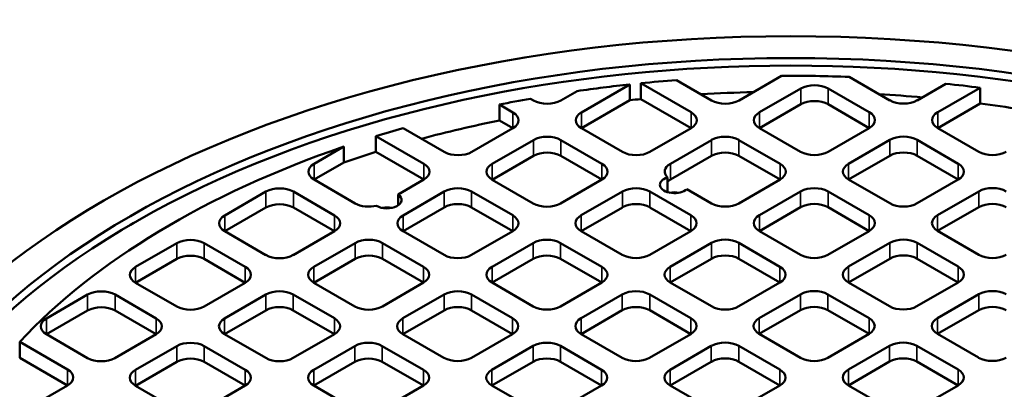
# Model space of a CAD drawing. Units: millimetres. Extents: x 469 to 16431, y 83 to 8492.
# Drawn here: x 13555 to 13962, y 6957 to 7110 of the extents above; entities that cross this region are included whole.
import ezdxf

# ---------------------------------------------------------------- set-up
doc = ezdxf.new("R2010")
doc.units = ezdxf.units.MM
doc.layers.add('Visible (ANSI)', color=7, linetype='Continuous', lineweight=50)
doc.layers.add('Visible Narrow (ANSI)', color=7, linetype='Continuous', lineweight=35)

msp = doc.modelspace()

# ---------------------------------------------------------------- linework, layer by layer
at = {"layer": 'Visible (ANSI)'}
for p, q in [((13869.94, 7086.63), (13852.35, 7076.47)), ((13787.26, 7071.55), (13807.21, 7083.07)), ((13807.21, 7076.54), (13807.21, 7083.07)), ((13811.79, 7083.55), (13832.54, 7071.57)), ((13811.79, 7077.02), (13811.79, 7083.55)), ((13841.03, 7076.47), (13826.52, 7084.85)), ((13914.62, 7076.5), (13897.87, 7086.17)), ((13937.78, 7083.34), (13925.94, 7076.5)), ((13785.48, 7080.32), (13778.78, 7076.45)), ((13860.83, 7071.57), (13877.84, 7081.39)), ((13889.15, 7081.39), (13906.12, 7071.59)), ((13934.42, 7071.6), (13951.92, 7081.7)), ((13951.92, 7075.17), (13951.92, 7081.7)), ((13753.44, 7074.74), (13758.97, 7071.55)), ((13753.44, 7068.21), (13753.44, 7074.74)), ((13767.46, 7076.45), (13766.19, 7077.19)), ((13807.21, 7076.54), (13787.26, 7065.02)), ((13832.54, 7065.04), (13811.79, 7077.02)), ((13877.84, 7074.86), (13860.83, 7065.04)), ((13906.12, 7065.06), (13889.15, 7074.86)), ((13951.92, 7075.17), (13934.42, 7065.07)), ((13758.97, 7065.02), (13753.44, 7068.21)), ((13730.67, 7055.21), (13713.62, 7065.05)), ((13758.97, 7065.02), (13741.98, 7055.21)), ((13804.23, 7055.22), (13787.26, 7065.02)), ((13832.54, 7065.04), (13815.55, 7055.22)), ((13877.8, 7055.24), (13860.83, 7065.04)), ((13906.12, 7065.06), (13889.12, 7055.24)), ((13951.39, 7055.27), (13934.42, 7065.07)), ((13702.42, 7061.72), (13722.18, 7050.31)), ((13702.42, 7055.18), (13702.42, 7061.72)), ((13750.43, 7050.29), (13767.43, 7060.11)), ((13778.75, 7060.11), (13795.72, 7050.31)), ((13824.02, 7050.32), (13841.02, 7060.13)), ((13852.34, 7060.13), (13869.31, 7050.34)), ((13897.6, 7050.34), (13914.61, 7060.16)), ((13925.92, 7060.16), (13942.89, 7050.36)), ((13676.92, 7050.3), (13689.22, 7057.41)), ((13689.22, 7050.88), (13689.22, 7057.41)), ((13722.18, 7043.78), (13702.42, 7055.18)), ((13689.22, 7050.88), (13676.92, 7043.77)), ((13767.43, 7053.57), (13750.43, 7043.76)), ((13795.72, 7043.78), (13778.75, 7053.57)), ((13841.02, 7053.6), (13824.02, 7043.78)), ((13869.31, 7043.8), (13852.34, 7053.6)), ((13914.61, 7053.63), (13897.6, 7043.81)), ((13942.89, 7043.83), (13925.92, 7053.63)), ((13693.89, 7033.97), (13676.92, 7043.77)), ((13722.18, 7043.78), (13711.57, 7037.65)), ((13767.4, 7033.96), (13750.43, 7043.76)), ((13795.72, 7043.78), (13778.71, 7033.96)), ((13822.81, 7044.67), (13822.81, 7038.6)), ((13869.31, 7043.8), (13852.3, 7033.99)), ((13914.57, 7034.01), (13897.6, 7043.81)), ((13942.89, 7043.83), (13925.89, 7034.01)), ((13640.02, 7029), (13657.03, 7038.82)), ((13668.34, 7038.82), (13685.31, 7029.02)), ((13711.57, 7033.07), (13711.57, 7037.65)), ((13713.61, 7029.03), (13730.62, 7038.85)), ((13741.93, 7038.85), (13758.9, 7029.05)), ((13787.2, 7029.06), (13804.2, 7038.88)), ((13815.52, 7038.88), (13832.49, 7029.08)), ((13840.99, 7033.99), (13830.75, 7039.89)), ((13860.79, 7029.09), (13877.79, 7038.9)), ((13889.11, 7038.9), (13906.08, 7029.11)), ((13934.37, 7029.11), (13951.38, 7038.93)), ((13657.03, 7032.29), (13640.02, 7022.47)), ((13685.31, 7022.49), (13668.34, 7032.29)), ((13730.62, 7032.32), (13713.61, 7022.5)), ((13758.9, 7022.52), (13741.93, 7032.32)), ((13804.2, 7032.34), (13787.2, 7022.53)), ((13832.49, 7022.55), (13815.52, 7032.34)), ((13877.79, 7032.37), (13860.79, 7022.55)), ((13906.08, 7022.57), (13889.11, 7032.37)), ((13951.38, 7032.4), (13934.37, 7022.58)), ((13602.5, 7025.98), (13601.09, 7025.16)), ((13656.99, 7012.67), (13640.02, 7022.47)), ((13685.31, 7022.49), (13668.31, 7012.67)), ((13730.58, 7012.7), (13713.61, 7022.5)), ((13758.9, 7022.52), (13741.89, 7012.7)), ((13804.17, 7012.73), (13787.2, 7022.53)), ((13832.49, 7022.55), (13815.48, 7012.73)), ((13877.76, 7012.76), (13860.79, 7022.55)), ((13906.08, 7022.57), (13889.07, 7012.76)), ((13951.34, 7012.78), (13934.37, 7022.58)), ((13603.2, 7007.75), (13620.21, 7017.56)), ((13631.52, 7017.56), (13648.49, 7007.77)), ((13676.79, 7007.77), (13693.8, 7017.59)), ((13705.11, 7017.59), (13722.08, 7007.79)), ((13750.38, 7007.8), (13767.39, 7017.62)), ((13778.7, 7017.62), (13795.67, 7007.82)), ((13823.97, 7007.83), (13840.97, 7017.65)), ((13852.29, 7017.65), (13869.26, 7007.85)), ((13897.55, 7007.86), (13914.56, 7017.68)), ((13925.87, 7017.68), (13942.85, 7007.88)), ((13620.21, 7011.03), (13603.2, 7001.21)), ((13648.49, 7001.23), (13631.52, 7011.03)), ((13693.8, 7011.06), (13676.79, 7001.24)), ((13722.08, 7001.26), (13705.11, 7011.06)), ((13767.39, 7011.09), (13750.38, 7001.27)), ((13795.67, 7001.29), (13778.7, 7011.09)), ((13840.97, 7011.12), (13823.97, 7001.3)), ((13869.26, 7001.32), (13852.29, 7011.12)), ((13914.56, 7011.14), (13897.55, 7001.33)), ((13942.85, 7001.35), (13925.87, 7011.14)), ((13620.17, 6991.42), (13603.2, 7001.21)), ((13648.49, 7001.23), (13631.49, 6991.42)), ((13693.76, 6991.44), (13676.79, 7001.24)), ((13722.08, 7001.26), (13705.08, 6991.44)), ((13767.35, 6991.47), (13750.38, 7001.27)), ((13795.67, 7001.29), (13778.66, 6991.47)), ((13840.94, 6991.5), (13823.97, 7001.3)), ((13869.26, 7001.32), (13852.25, 6991.5)), ((13914.53, 6991.53), (13897.55, 7001.33)), ((13942.85, 7001.35), (13925.84, 6991.53)), ((13566.39, 6986.49), (13583.39, 6996.31)), ((13594.71, 6996.31), (13611.68, 6986.51)), ((13639.97, 6986.52), (13656.98, 6996.33)), ((13668.29, 6996.33), (13685.26, 6986.54)), ((13713.56, 6986.54), (13730.57, 6996.36)), ((13741.88, 6996.36), (13758.85, 6986.56)), ((13787.15, 6986.57), (13804.15, 6996.39)), ((13815.47, 6996.39), (13832.44, 6986.59)), ((13860.74, 6986.6), (13877.74, 6996.42)), ((13889.06, 6996.42), (13906.03, 6986.62)), ((13934.32, 6986.63), (13951.33, 6996.45)), ((13583.39, 6989.77), (13566.39, 6979.96)), ((13611.68, 6979.98), (13594.71, 6989.77)), ((13656.98, 6989.8), (13639.97, 6979.98)), ((13685.26, 6980), (13668.29, 6989.8)), ((13730.57, 6989.83), (13713.56, 6980.01)), ((13758.85, 6980.03), (13741.88, 6989.83)), ((13804.15, 6989.86), (13787.15, 6980.04)), ((13832.44, 6980.06), (13815.47, 6989.86)), ((13877.74, 6989.89), (13860.74, 6980.07)), ((13906.03, 6980.09), (13889.06, 6989.89)), ((13951.33, 6989.92), (13934.32, 6980.1)), ((13555.34, 6976.81), (13575.1, 6965.39)), ((13555.34, 6970.27), (13555.34, 6976.81)), ((13583.36, 6970.16), (13566.39, 6979.96)), ((13611.68, 6979.98), (13594.67, 6970.16)), ((13656.94, 6970.19), (13639.97, 6979.98)), ((13685.26, 6980), (13668.26, 6970.19)), ((13730.53, 6970.21), (13713.56, 6980.01)), ((13758.85, 6980.03), (13741.85, 6970.21)), ((13804.12, 6970.24), (13787.15, 6980.04)), ((13832.44, 6980.06), (13815.43, 6970.24)), ((13877.71, 6970.27), (13860.74, 6980.07)), ((13906.03, 6980.09), (13889.02, 6970.27)), ((13951.3, 6970.3), (13934.32, 6980.1)), ((13603.15, 6965.26), (13620.16, 6975.08)), ((13631.47, 6975.08), (13648.45, 6965.28)), ((13676.74, 6965.29), (13693.75, 6975.11)), ((13705.06, 6975.11), (13722.03, 6965.31)), ((13750.33, 6965.32), (13767.34, 6975.13)), ((13778.65, 6975.13), (13795.62, 6965.34)), ((13823.92, 6965.34), (13840.92, 6975.16)), ((13852.24, 6975.16), (13869.21, 6965.36)), ((13897.51, 6965.37), (13914.51, 6975.19)), ((13925.83, 6975.19), (13942.8, 6965.39)), ((13575.1, 6958.86), (13555.34, 6970.27)), ((13620.16, 6968.55), (13603.15, 6958.73)), ((13648.45, 6958.75), (13631.47, 6968.55)), ((13693.75, 6968.57), (13676.74, 6958.76)), ((13722.03, 6958.78), (13705.06, 6968.57)), ((13767.34, 6968.6), (13750.33, 6958.78)), ((13795.62, 6958.8), (13778.65, 6968.6)), ((13840.92, 6968.63), (13823.92, 6958.81)), ((13869.21, 6958.83), (13852.24, 6968.63)), ((13914.51, 6968.66), (13897.51, 6958.84)), ((13942.8, 6958.86), (13925.83, 6968.66)), ((13575.1, 6958.86), (13558.17, 6949.08)), ((13620.13, 6948.93), (13603.15, 6958.73)), ((13648.45, 6958.75), (13631.44, 6948.93)), ((13693.71, 6948.96), (13676.74, 6958.76)), ((13722.03, 6958.78), (13705.03, 6948.96)), ((13767.3, 6948.99), (13750.33, 6958.78)), ((13795.62, 6958.8), (13778.61, 6948.99)), ((13840.89, 6949.01), (13823.92, 6958.81)), ((13869.21, 6958.83), (13852.2, 6949.01)), ((13914.48, 6949.04), (13897.51, 6958.84)), ((13942.8, 6958.86), (13925.79, 6949.04))]:
    msp.add_line(p, q, dxfattribs=at)
for centre, major_axis, start_param, end_param in [((13873.75, 6869.38), (-383.6, 0), 2.515025, 6.909753), ((13873.75, 6877.87), (-361.6, 0), 4.645641, 4.722933), ((13873.75, 6877.87), (-361.6, 0), 4.897446, 4.958994), ((13873.75, 6877.87), (-361.6, 0), 4.843367, 4.884598), ((13883.5, 7078.12), (8, 0), 0.785398, 2.356194), ((13873.75, 6877.87), (-361.6, 0), 4.494499, 4.534371), ((13873.75, 6871.34), (361.6, 0), 1.613497, 1.673581), ((13873.75, 6871.34), (361.6, 0), 1.419981, 1.469766), ((13873.75, 6877.87), (-361.6, 0), 5.014419, 5.051572), ((13773.12, 7079.72), (-8, 0), 0.785398, 2.356194), ((13873.75, 6871.34), (361.6, 0), 1.743005, 1.755853), ((13846.69, 7079.74), (-8, 0), 0.785398, 2.356194), ((13883.5, 7071.59), (-8, 0), 3.926991, 5.497787), ((13920.28, 7079.77), (-8, 0), 0.785398, 2.356194), ((13873.75, 6871.34), (361.6, 0), 1.259337, 1.352906), ((13753.31, 7068.28), (8, 0), 5.497787, 7.068583), ((13792.92, 7068.29), (-8, 0), 5.497787, 7.068583), ((13826.88, 7068.3), (8, 0), 5.497787, 7.068583), ((13866.49, 7068.31), (-8, 0), 5.497787, 7.068583), ((13900.47, 7068.33), (8, 0), 5.497787, 7.068583), ((13940.08, 7068.33), (-8, 0), 5.497787, 7.068583), ((13873.75, 6871.34), (361.6, 0), 1.909979, 2.006091), ((13873.75, 6877.87), (-361.6, 0), 5.171138, 5.205993), ((13920.27, 7056.9), (8, 0), 0.785398, 2.356194), ((13773.09, 7056.84), (8, 0), 0.785398, 2.356194), ((13846.68, 7056.87), (8, 0), 0.785398, 2.356194), ((13873.75, 6877.87), (-361.6, 0), 5.247931, 5.789456), ((13873.75, 6871.34), (361.6, 0), 2.064401, 2.106339), ((13736.33, 7058.48), (-8, 0), 0.785398, 2.356194), ((13773.09, 7050.31), (-8, 0), 3.926991, 5.497787), ((13809.89, 7058.49), (-8, 0), 0.785398, 2.356194), ((13846.68, 7050.34), (-8, 0), 3.926991, 5.497787), ((13883.46, 7058.51), (-8, 0), 0.785398, 2.356194), ((13920.27, 7050.36), (-8, 0), 3.926991, 5.497787), ((13957.05, 7058.54), (-8, 0), 0.785398, 2.356194), ((13682.57, 7047.04), (-8, 0), 5.497787, 7.068583), ((13716.52, 7047.04), (8, 0), 5.497787, 7.068583), ((13756.08, 7047.02), (-8, 0), 5.497787, 7.068583), ((13790.06, 7047.04), (8, 0), 5.497787, 7.068583), ((13829.67, 7047.05), (-8, 0), 5.497787, 6.823916), ((13863.65, 7047.07), (8, 0), 5.497787, 7.068583), ((13903.26, 7047.08), (-8, 0), 5.497787, 7.068583), ((13937.24, 7047.1), (8, 0), 5.497787, 7.068583), ((13825.62, 7041.64), (-5.96, 0), 5.202367, 8.893247), ((13829.67, 7040.52), (-8, 0), 5.497787, 5.742454), ((13662.68, 7035.55), (8, 0), 0.785398, 2.356194), ((13707.06, 7035.36), (6, 0), 3.894917, 7.004479), ((13736.27, 7035.58), (8, 0), 0.785398, 2.356194), ((13809.86, 7035.61), (8, 0), 0.785398, 2.356194), ((13825.62, 7035.1), (5.96, 0), 1.251802, 1.889791), ((13883.45, 7035.64), (8, 0), 0.785398, 2.356194), ((13957.04, 7035.67), (8, 0), 0.785398, 2.356194), ((13662.68, 7029.02), (-8, 0), 3.926991, 5.497787), ((13699.54, 7037.24), (-8, 0), 0.785398, 1.974148), ((13736.27, 7029.05), (-8, 0), 3.926991, 5.497787), ((13773.06, 7037.22), (-8, 0), 0.785398, 2.356194), ((13809.86, 7029.08), (-8, 0), 3.926991, 5.497787), ((13846.64, 7037.25), (-8, 0), 0.785398, 2.356194), ((13883.45, 7029.11), (-8, 0), 3.926991, 5.497787), ((13920.23, 7037.28), (-8, 0), 0.785398, 2.356194), ((13957.04, 7029.14), (-8, 0), 3.926991, 5.497787), ((13707.06, 7028.83), (6, 0), 1.230959, 1.910633), ((13645.68, 7025.74), (-8, 0), 5.497787, 7.068583), ((13679.66, 7025.76), (8, 0), 5.497787, 7.068583), ((13719.27, 7025.76), (-8, 0), 5.497787, 7.068583), ((13753.24, 7025.78), (8, 0), 5.497787, 7.068583), ((13792.85, 7025.79), (-8, 0), 5.497787, 7.068583), ((13826.83, 7025.81), (8, 0), 5.497787, 7.068583), ((13866.44, 7025.82), (-8, 0), 5.497787, 7.068583), ((13900.42, 7025.84), (8, 0), 5.497787, 7.068583), ((13940.03, 7025.85), (-8, 0), 5.497787, 7.068583), ((13625.87, 7014.3), (8, 0), 0.785398, 2.356194), ((13699.45, 7014.33), (8, 0), 0.785398, 2.356194), ((13773.04, 7014.35), (8, 0), 0.785398, 2.356194), ((13846.63, 7014.38), (8, 0), 0.785398, 2.356194), ((13920.22, 7014.41), (8, 0), 0.785398, 2.356194), ((13625.87, 7007.77), (-8, 0), 3.926991, 5.497787), ((13662.65, 7015.94), (-8, 0), 0.785398, 2.356194), ((13699.45, 7007.79), (-8, 0), 3.926991, 5.497787), ((13736.24, 7015.97), (-8, 0), 0.785398, 2.356194), ((13773.04, 7007.82), (-8, 0), 3.926991, 5.497787), ((13809.82, 7015.99), (-8, 0), 0.785398, 2.356194), ((13846.63, 7007.85), (-8, 0), 3.926991, 5.497787), ((13883.41, 7016.02), (-8, 0), 0.785398, 2.356194), ((13920.22, 7007.88), (-8, 0), 3.926991, 5.497787), ((13957, 7016.05), (-8, 0), 0.785398, 2.356194), ((13873.75, 6796.87), (487.6, 0), 2.304355, 7.120423), ((13608.86, 7004.48), (-8, 0), 5.497787, 7.068583), ((13642.84, 7004.5), (8, 0), 5.497787, 7.068583), ((13682.45, 7004.51), (-8, 0), 5.497787, 7.068583), ((13716.42, 7004.53), (8, 0), 5.497787, 7.068583), ((13756.04, 7004.54), (-8, 0), 5.497787, 7.068583), ((13790.01, 7004.56), (8, 0), 5.497787, 7.068583), ((13829.62, 7004.56), (-8, 0), 5.497787, 7.068583), ((13863.6, 7004.58), (8, 0), 5.497787, 7.068583), ((13903.21, 7004.59), (-8, 0), 5.497787, 7.068583), ((13937.19, 7004.61), (8, 0), 5.497787, 7.068583), ((13873.75, 6814.84), (462.4, 0), 2.380259, 7.044519), ((13589.05, 6993.04), (8, 0), 0.785398, 2.356194), ((13662.64, 6993.07), (8, 0), 0.785398, 2.356194), ((13736.22, 6993.1), (8, 0), 0.785398, 2.356194), ((13809.81, 6993.12), (8, 0), 0.785398, 2.356194), ((13883.4, 6993.15), (8, 0), 0.785398, 2.356194), ((13956.99, 6993.18), (8, 0), 0.785398, 2.356194), ((13589.05, 6986.51), (-8, 0), 3.926991, 5.497787), ((13625.83, 6994.68), (-8, 0), 0.785398, 2.356194), ((13662.64, 6986.54), (-8, 0), 3.926991, 5.497787), ((13699.42, 6994.71), (-8, 0), 0.785398, 2.356194), ((13736.22, 6986.56), (-8, 0), 3.926991, 5.497787), ((13773.01, 6994.74), (-8, 0), 0.785398, 2.356194), ((13809.81, 6986.59), (-8, 0), 3.926991, 5.497787), ((13846.59, 6994.77), (-8, 0), 0.785398, 2.356194), ((13883.4, 6986.62), (-8, 0), 3.926991, 5.497787), ((13920.18, 6994.79), (-8, 0), 0.785398, 2.356194), ((13956.99, 6986.65), (-8, 0), 3.926991, 5.497787), ((13572.04, 6983.22), (-8, 0), 5.497787, 7.068583), ((13606.02, 6983.24), (8, 0), 5.497787, 7.068583), ((13645.63, 6983.25), (-8, 0), 5.497787, 7.068583), ((13679.61, 6983.27), (8, 0), 5.497787, 7.068583), ((13719.22, 6983.28), (-8, 0), 5.497787, 7.068583), ((13753.19, 6983.3), (8, 0), 5.497787, 7.068583), ((13792.81, 6983.31), (-8, 0), 5.497787, 7.068583), ((13826.78, 6983.33), (8, 0), 5.497787, 7.068583), ((13866.39, 6983.33), (-8, 0), 5.497787, 7.068583), ((13900.37, 6983.35), (8, 0), 5.497787, 7.068583), ((13939.98, 6983.36), (-8, 0), 5.497787, 7.068583), ((13625.82, 6971.81), (8, 0), 0.785398, 2.356194), ((13699.41, 6971.84), (8, 0), 0.785398, 2.356194), ((13772.99, 6971.87), (8, 0), 0.785398, 2.356194), ((13846.58, 6971.9), (8, 0), 0.785398, 2.356194), ((13920.17, 6971.92), (8, 0), 0.785398, 2.356194), ((13589.01, 6973.42), (-8, 0), 0.785398, 2.356194), ((13625.82, 6965.28), (-8, 0), 3.926991, 5.497787), ((13662.6, 6973.45), (-8, 0), 0.785398, 2.356194), ((13699.41, 6965.31), (-8, 0), 3.926991, 5.497787), ((13736.19, 6973.48), (-8, 0), 0.785398, 2.356194), ((13772.99, 6965.34), (-8, 0), 3.926991, 5.497787), ((13809.78, 6973.51), (-8, 0), 0.785398, 2.356194), ((13846.58, 6965.36), (-8, 0), 3.926991, 5.497787), ((13883.36, 6973.54), (-8, 0), 0.785398, 2.356194), ((13920.17, 6965.39), (-8, 0), 3.926991, 5.497787), ((13956.95, 6973.56), (-8, 0), 0.785398, 2.356194), ((13569.45, 6962.13), (8, 0), 5.497787, 7.068583), ((13608.81, 6961.99), (-8, 0), 5.497787, 7.068583), ((13642.79, 6962.01), (8, 0), 5.497787, 7.068583), ((13682.4, 6962.02), (-8, 0), 5.497787, 7.068583), ((13716.38, 6962.04), (8, 0), 5.497787, 7.068583), ((13755.99, 6962.05), (-8, 0), 5.497787, 7.068583), ((13789.96, 6962.07), (8, 0), 5.497787, 7.068583), ((13829.58, 6962.08), (-8, 0), 5.497787, 7.068583), ((13863.55, 6962.1), (8, 0), 5.497787, 7.068583), ((13903.16, 6962.11), (-8, 0), 5.497787, 7.068583), ((13937.14, 6962.13), (8, 0), 5.497787, 7.068583)]:
    msp.add_ellipse(centre, major_axis=major_axis, ratio=0.57735, start_param=start_param, end_param=end_param, dxfattribs=at)
for major_axis in [(-401.2, 0), (-385.6, 0)]:
    msp.add_ellipse((13873.75, 6871.34), major_axis=major_axis, ratio=0.57735, dxfattribs=at)
at = {"layer": 'Visible Narrow (ANSI)'}
for p, q in [((13877.84, 7074.86), (13877.84, 7081.39)), ((13889.15, 7074.86), (13889.15, 7081.39)), ((13758.97, 7065.02), (13758.97, 7071.55)), ((13787.26, 7065.02), (13787.26, 7071.55)), ((13832.54, 7065.04), (13832.54, 7071.57)), ((13860.83, 7065.04), (13860.83, 7071.57)), ((13906.12, 7065.06), (13906.12, 7071.59)), ((13934.42, 7065.07), (13934.42, 7071.6)), ((13767.43, 7053.57), (13767.43, 7060.11)), ((13778.75, 7053.57), (13778.75, 7060.11)), ((13841.02, 7053.6), (13841.02, 7060.13)), ((13852.34, 7053.6), (13852.34, 7060.13)), ((13914.61, 7053.63), (13914.61, 7060.16)), ((13925.92, 7053.63), (13925.92, 7060.16)), ((13676.92, 7043.77), (13676.92, 7050.3)), ((13722.18, 7043.78), (13722.18, 7050.31)), ((13750.43, 7043.76), (13750.43, 7050.29)), ((13795.72, 7043.78), (13795.72, 7050.31)), ((13824.02, 7043.78), (13824.02, 7050.32)), ((13869.31, 7043.8), (13869.31, 7050.34)), ((13897.6, 7043.81), (13897.6, 7050.34)), ((13942.89, 7043.83), (13942.89, 7050.36)), ((13657.03, 7032.29), (13657.03, 7038.82)), ((13668.34, 7032.29), (13668.34, 7038.82)), ((13730.62, 7032.32), (13730.62, 7038.85)), ((13741.93, 7032.32), (13741.93, 7038.85)), ((13804.2, 7032.34), (13804.2, 7038.88)), ((13815.52, 7032.34), (13815.52, 7038.88)), ((13877.79, 7032.37), (13877.79, 7038.9)), ((13889.11, 7032.37), (13889.11, 7038.9)), ((13951.38, 7032.4), (13951.38, 7038.93)), ((13640.02, 7022.47), (13640.02, 7029)), ((13685.31, 7022.49), (13685.31, 7029.02)), ((13713.61, 7022.5), (13713.61, 7029.03)), ((13758.9, 7022.52), (13758.9, 7029.05)), ((13787.2, 7022.53), (13787.2, 7029.06)), ((13832.49, 7022.55), (13832.49, 7029.08)), ((13860.79, 7022.55), (13860.79, 7029.09)), ((13906.08, 7022.57), (13906.08, 7029.11)), ((13934.37, 7022.58), (13934.37, 7029.11)), ((13620.21, 7011.03), (13620.21, 7017.56)), ((13631.52, 7011.03), (13631.52, 7017.56)), ((13693.8, 7011.06), (13693.8, 7017.59)), ((13705.11, 7011.06), (13705.11, 7017.59)), ((13767.39, 7011.09), (13767.39, 7017.62)), ((13778.7, 7011.09), (13778.7, 7017.62)), ((13840.97, 7011.12), (13840.97, 7017.65)), ((13852.29, 7011.12), (13852.29, 7017.65)), ((13914.56, 7011.14), (13914.56, 7017.68)), ((13925.87, 7011.14), (13925.87, 7017.68)), ((13603.2, 7001.21), (13603.2, 7007.75)), ((13648.49, 7001.23), (13648.49, 7007.77)), ((13676.79, 7001.24), (13676.79, 7007.77)), ((13722.08, 7001.26), (13722.08, 7007.79)), ((13750.38, 7001.27), (13750.38, 7007.8)), ((13795.67, 7001.29), (13795.67, 7007.82)), ((13823.97, 7001.3), (13823.97, 7007.83)), ((13869.26, 7001.32), (13869.26, 7007.85)), ((13897.55, 7001.33), (13897.55, 7007.86)), ((13942.85, 7001.35), (13942.85, 7007.88)), ((13583.39, 6989.77), (13583.39, 6996.31)), ((13594.71, 6989.77), (13594.71, 6996.31)), ((13656.98, 6989.8), (13656.98, 6996.33)), ((13668.29, 6989.8), (13668.29, 6996.33)), ((13730.57, 6989.83), (13730.57, 6996.36)), ((13741.88, 6989.83), (13741.88, 6996.36)), ((13804.15, 6989.86), (13804.15, 6996.39)), ((13815.47, 6989.86), (13815.47, 6996.39)), ((13877.74, 6989.89), (13877.74, 6996.42)), ((13889.06, 6989.89), (13889.06, 6996.42)), ((13951.33, 6989.92), (13951.33, 6996.45)), ((13566.39, 6979.96), (13566.39, 6986.49)), ((13611.68, 6979.98), (13611.68, 6986.51)), ((13639.97, 6979.98), (13639.97, 6986.52)), ((13685.26, 6980), (13685.26, 6986.54)), ((13713.56, 6980.01), (13713.56, 6986.54)), ((13758.85, 6980.03), (13758.85, 6986.56)), ((13787.15, 6980.04), (13787.15, 6986.57)), ((13832.44, 6980.06), (13832.44, 6986.59)), ((13860.74, 6980.07), (13860.74, 6986.6)), ((13906.03, 6980.09), (13906.03, 6986.62)), ((13934.32, 6980.1), (13934.32, 6986.63)), ((13620.16, 6968.55), (13620.16, 6975.08)), ((13631.47, 6968.55), (13631.47, 6975.08)), ((13693.75, 6968.57), (13693.75, 6975.11)), ((13705.06, 6968.57), (13705.06, 6975.11)), ((13767.34, 6968.6), (13767.34, 6975.13)), ((13778.65, 6968.6), (13778.65, 6975.13)), ((13840.92, 6968.63), (13840.92, 6975.16)), ((13852.24, 6968.63), (13852.24, 6975.16)), ((13914.51, 6968.66), (13914.51, 6975.19)), ((13925.83, 6968.66), (13925.83, 6975.19)), ((13575.1, 6958.86), (13575.1, 6965.39)), ((13603.15, 6958.73), (13603.15, 6965.26)), ((13648.45, 6958.75), (13648.45, 6965.28)), ((13676.74, 6958.76), (13676.74, 6965.29)), ((13722.03, 6958.78), (13722.03, 6965.31)), ((13750.33, 6958.78), (13750.33, 6965.32)), ((13795.62, 6958.8), (13795.62, 6965.34)), ((13823.92, 6958.81), (13823.92, 6965.34)), ((13869.21, 6958.83), (13869.21, 6965.36)), ((13897.51, 6958.84), (13897.51, 6965.37)), ((13942.8, 6958.86), (13942.8, 6965.39))]:
    msp.add_line(p, q, dxfattribs=at)

doc.saveas('drawing.dxf')
